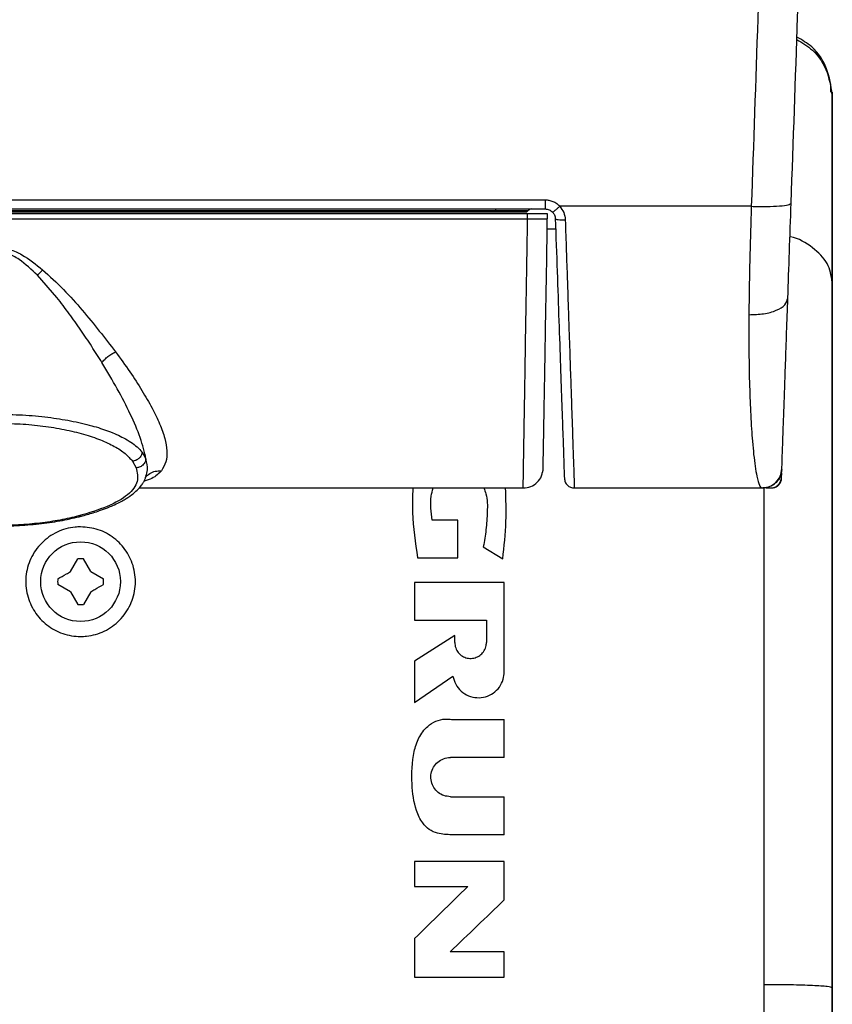
# Model space of a CAD drawing. Units: inches. Extents: x 0.4 to 10.6, y 0.4 to 8.1.
# Drawn here: x 3.9 to 4.1, y 2.9 to 3.1 of the extents above; entities that cross this region are included whole.
import ezdxf

# ---------------------------------------------------------------- set-up
doc = ezdxf.new("R2010")
doc.units = ezdxf.units.IN
doc.header["$MEASUREMENT"] = 0
doc.styles.add('SLDTEXTSTYLE0', font='TXT', dxfattribs={"width": 0.75})
doc.dimstyles.new('SLDDIMSTYLE0', dxfattribs={"dimtxt": 0.125, "dimasz": 0.13, "dimexe": 0, "dimexo": 0.0625, "dimgap": 0.03125, "dimtad": 0, "dimtih": 1, "dimtoh": 1, "dimdec": 1, "dimlfac": 25, "dimrnd": 1e-09, "dimzin": 12, "dimdsep": 46, "dimtxsty": 'SLDTEXTSTYLE0', "dimsah": 1, "dimcen": 0.09, "dimadec": 0, "dimazin": 3, "dimtfac": 1, "dimtdec": 1, "dimtmove": 0, "dimatfit": 0, "dimfxl": 0, "dimfrac": 2, "dimtolj": 1, "dimtzin": 12, "dimarcsym": 0})
doc.dimstyles.new('SLDDIMSTYLE1', dxfattribs={"dimtxt": 0.125, "dimasz": 0.13, "dimexe": 0, "dimexo": 0.0625, "dimgap": 0.03125, "dimtad": 0, "dimtih": 1, "dimtoh": 1, "dimdec": 1, "dimlfac": 25, "dimrnd": 1e-09, "dimzin": 12, "dimdsep": 46, "dimtxsty": 'SLDTEXTSTYLE0', "dimsah": 1, "dimcen": 0.09, "dimadec": 0, "dimazin": 3, "dimtfac": 1, "dimtdec": 1, "dimtofl": 0, "dimtmove": 0, "dimatfit": 3, "dimfxl": 0, "dimfrac": 2, "dimtolj": 1, "dimtzin": 12, "dimarcsym": 0})

# ---------------------------------------------------------------- blocks, each defined once
blk = doc.blocks.new('_D_10')
at = {"color": 7, "linetype": 'Continuous', "lineweight": 18}
for p, q in [((3.439124568896871, 3.702300034844832), (4.432314042564051, 3.702300034844832)), ((4.307314042564051, 3.702300034844832), (4.307314042564051, 3.251109024048482)), ((4.307314042564051, 2.601480507285777), (4.307314042564051, 3.052671518082151)), ((3.967450020616164, 2.601480507285777), (4.432314042564051, 2.601480507285777))]:
    blk.add_line(p, q, dxfattribs=at)
for points in [[(4.307314042564051, 3.702300034844832), (4.287314042564051, 3.572300034844832), (4.32731404256405, 3.572300034844832)], [(4.307314042564051, 2.601480507285777), (4.32731404256405, 2.731480507285777), (4.287314042564051, 2.731480507285777)]]:
    blk.add_solid(points, dxfattribs=at)
at = {"color": 7, "linetype": 'Continuous', "lineweight": 18, "insert": (4.145682093083456, 3.213804999303476), "char_height": 0.125, "attachment_point": 1, "style": 'SLDTEXTSTYLE0'}
blk.add_mtext('27.5', dxfattribs=at)
blk = doc.blocks.new('_D_12')
at = {"color": 7, "linetype": 'Continuous', "lineweight": 18}
for p, q in [((3.005384508804866, 3.479012633270441), (3.005384508804866, 2.174378958113987)), ((3.696977579671282, 2.448850586025935), (3.696977579671282, 2.174378958113987)), ((3.005384508804866, 2.299378958113987), (2.755384508804866, 2.299378958113987)), ((3.696977579671282, 2.299378958113987), (3.946977579671282, 2.299378958113987))]:
    blk.add_line(p, q, dxfattribs=at)
for points in [[(3.005384508804866, 2.299378958113987), (2.875384508804866, 2.319378958113987), (2.875384508804866, 2.279378958113987)], [(3.696977579671282, 2.299378958113987), (3.826977579671282, 2.279378958113987), (3.826977579671282, 2.319378958113987)]]:
    blk.add_solid(points, dxfattribs=at)
at = {"color": 7, "linetype": 'Continuous', "lineweight": 18, "insert": (3.18954909475748, 2.361293686352159), "char_height": 0.125, "attachment_point": 1, "style": 'SLDTEXTSTYLE0'}
blk.add_mtext('17.3', dxfattribs=at)

msp = doc.modelspace()

# ---------------------------------------------------------------- linework, layer by layer
at = {"color": 7, "linetype": 'Continuous', "lineweight": 25}
for p, q in [((4.055185907813395, 3.039608179905951), (4.055185907438445, 3.040674764103591)), ((4.055390740703038, 3.038561720803888), (4.05539556685368, 3.03927559112985)), ((4.010077571138685, 3.022551163714152), (3.619418324127976, 3.022551055240195)), ((3.619418324127976, 3.021157965116064), (4.010077571239315, 3.021157965116064)), ((4.007254358936008, 3.020370563089084), (3.622241517647145, 3.020370563089081)), ((4.002241880373173, 3.020862797779259), (3.627254008515377, 3.020862797779259)), ((3.627254008515377, 3.020685632424045), (4.00223878427291, 3.020685632424045)), ((4.00223878427291, 3.020685632424045), (4.006966289829548, 3.020685632424021)), ((4.007275733646717, 3.019583164396959), (4.007254358936008, 3.020370563089071)), ((4.010403485534831, 3.020370563089084), (4.007254358936008, 3.020370563089084)), ((4.010417229630181, 3.019583164396968), (4.010403485534885, 3.020370563089108)), ((4.042615983636323, 3.021579125461707), (4.012351243401834, 3.021579125461707)), ((3.622227773551598, 3.019583164396959), (4.007275733646717, 3.019583164396959)), ((4.007275733602971, 3.019583165022463), (4.007964157161907, 3.019583143406036)), ((3.932918872458908, 3.007159328382144), (3.929853994511037, 3.010683212103612)), ((3.94638753179549, 2.982715503259483), (3.946991891646849, 2.981669147583363)), ((3.944871256025882, 2.981290492895812), (3.945433596714921, 2.980247595529324)), ((4.047359236065456, 2.978335622757874), (4.047392643622157, 2.978604156283803)), ((4.047396761696398, 2.978721677820106), (4.047421542734495, 2.979431313903636)), ((3.945918785141995, 2.977063479357589), (4.006579936276952, 2.977063479357589)), ((4.014658924135063, 2.977063585179951), (4.044297320376953, 2.977063585179951)), ((4.044297320376953, 2.977063585179951), (4.044418559868133, 2.977063585179951)), ((4.044969740970496, 2.977063585179951), (4.045680168627346, 2.977063585179951)), ((3.9962405212301, 2.971999304128752), (3.992194918028506, 2.971999304128754)), ((3.996240521195687, 2.966031967718314), (3.9962405212301, 2.971999304128752)), ((4.000278067389259, 2.967789649900776), (4.003356211384009, 2.965891351018635)), ((3.935067925344169, 2.96385535846011), (3.936222955621409, 2.965855928639033)), ((3.938257312701313, 2.963855358482231), (3.937102282461343, 2.965855928638985)), ((3.9899011393102, 2.966031967718267), (3.996240521195687, 2.966031967718314)), ((3.938257312701313, 2.963855358482231), (3.940257882914267, 2.962700328186075)), ((3.935067925381416, 2.960665971049953), (3.93306735516846, 2.96182100134611)), ((3.989418509355097, 2.962106472198342), (3.989418509341305, 2.956172822881211)), ((4.003591302103747, 2.962106472198444), (3.989418509355097, 2.962106472198342)), ((3.935067925381416, 2.960665971049953), (3.936222955621381, 2.9586654008932)), ((3.938257312758601, 2.960665971106788), (3.937102282461314, 2.958665400893175)), ((3.989418509341305, 2.956172822881211), (4.000767288104758, 2.956172822881211)), ((4.000767288104758, 2.956172822881211), (4.000767288097278, 2.952630132021984)), ((3.99577049909108, 2.953727689542436), (3.989418509327881, 2.949711870680065)), ((3.995770499088743, 2.952630132021993), (3.99577049909108, 2.953727689542436)), ((3.989418509327881, 2.949711870680065), (3.989418509315831, 2.94313813117187)), ((3.989418509315831, 2.94313813117187), (3.995485224786371, 2.947342434138584)), ((3.995270133124826, 2.940495744884833), (4.003591302052962, 2.94049574488473)), ((4.003591302043613, 2.934477874292554), (4.003591302052962, 2.94049574488473)), ((4.003591302043613, 2.934477874292554), (3.995088406245141, 2.93447787429255)), ((3.995088406253881, 2.928277642912234), (4.003591302035291, 2.928277642912234)), ((4.00359130202812, 2.922256106829872), (4.003591302035291, 2.928277642912234)), ((4.00359130202812, 2.922256106829872), (3.995270133082777, 2.922256106829872)), ((3.989418509282253, 2.918055979334439), (3.98941850929581, 2.914086543973494)), ((4.003591302041078, 2.918055979334439), (3.989418509282253, 2.918055979334439)), ((4.003591302018408, 2.911969268359294), (4.003591302041078, 2.918055979334439)), ((3.98941850929581, 2.914086543973494), (3.99784733739556, 2.914086543977725)), ((3.989418509272406, 2.90585179205802), (3.989418509268894, 2.899770202144361)), ((4.003591302029809, 2.903756484593651), (3.995037238106218, 2.903756484597931)), ((4.003591302010413, 2.899770202144361), (4.003591302029809, 2.903756484593651)), ((3.989418509268894, 2.899770202144361), (4.003591302010413, 2.899770202144361))]:
    msp.add_line(p, q, dxfattribs=at)
at = {"color": 1, "linetype": 'Continuous', "lineweight": 25}
for p, q in [((4.055410039841362, 3.038949734760274), (4.055410039841362, 2.720847187726052)), ((4.010380925189207, 3.018027565157335), (4.011708519134908, 3.018002983113042))]:
    msp.add_line(p, q, dxfattribs=at)
at = {"color": 7, "linetype": 'Continuous', "lineweight": 25}
msp.add_circle((3.936662619041362, 2.962260664766093), 0.006299212598425807, dxfattribs=at)
for centre, radius, start, end in [((4.066414362948133, 3.039601743964423), 0.01102362204724502, 179.9999844254761, 183.3908266365656), ((4.006966289829551, 3.021158073368927), 0.0004724409449310407, 270.0000000000008, 321.3178125954034), ((4.007949754081047, 3.020370671794124), 0.0007874015748041171, 90.9500892797463, 141.3178125071273), ((3.936662619041362, 2.962260664766093), 0.003622047244158229, 83.02793903357137, 96.97206096591819), ((3.936662619041362, 2.962260664766093), 0.003622047244123823, 173.0279390332061, 186.9720609664456), ((3.936662619041362, 2.962260664766093), 0.003622047244126468, 353.0279390331702, 6.972060966439636), ((3.936662619041362, 2.962260664766093), 0.003622047244135973, 263.0279390335591, 276.9720609659337)]:
    msp.add_arc(centre, radius, start, end, dxfattribs=at)
for points, knots in [([(4.044674121949709, 3.081000592676329), (4.044330320945651, 3.071074556785788), (4.043642718780073, 3.051222480458542), (4.042958228737088, 3.031460245302456), (4.042615983637221, 3.021579125461618)], [0, 0, 0, 0, 0.4999998854990226, 1, 1, 1, 1]), ([(4.048911358522114, 3.022094056142781), (4.049253424093784, 3.031889532492519), (4.049937556089422, 3.051480509598537), (4.050624798490523, 3.071160557063198), (4.050968420119157, 3.081000593054282)], [0, 0, 0, 0, 0.4999993770973475, 1, 1, 1, 1]), ([(4.055395493542399, 3.039275413387034), (4.055194474412756, 3.040651990989547), (4.05479243707825, 3.043405139861696), (4.052655117362479, 3.046670772190027), (4.050641171313895, 3.04785425022751), (4.049827619135922, 3.048332327152985)], [0, 0, 0, 0, 0.3734506495356639, 0.7468995810305601, 1, 1, 1, 1]), ([(4.055390740703038, 3.038561720803888), (4.055390740638944, 3.03823780664623), (4.055390740511916, 3.037595837179946), (4.05539074032461, 3.035680504924423), (4.055390740144153, 3.033061175622547), (4.055390739990922, 3.030014566186901), (4.055390739865286, 3.026829833047785), (4.055390739766713, 3.023810262375484), (4.055390739677954, 3.020526394032081), (4.055390739601439, 3.01701349232373), (4.055390739538604, 3.013513398090617), (4.055390739505356, 3.010801984342831), (4.055390739490626, 3.009600714468612)], [0, 0, 0, 0, 0.1514445883419524, 0.3001498985185394, 0.444472089648, 0.5823781496283086, 0.6698206564175039, 0.7518612454064578, 0.8274389212468044, 0.8953172893766497, 0.9536211739259555, 1, 1, 1, 1]), ([(4.055390740068383, 3.020051277236329), (4.055390740118004, 3.022383645559311), (4.055390740217478, 3.027059273715969), (4.05539074037527, 3.032334346067998), (4.055390740537278, 3.036386586193043), (4.05539074064787, 3.037837802765502), (4.055390740703038, 3.038561720803888)], [0, 0, 0, 0, 0.2494176445213452, 0.5, 0.7505823554786527, 1, 1, 1, 1]), ([(4.010077571138685, 3.022551163714124), (4.010077571150982, 3.022363617391767), (4.010077571175579, 3.021988515010041), (4.0100775712074, 3.021533417567484), (4.010077571231132, 3.021218768204191), (4.010077571236587, 3.021178304630565), (4.010077571239314, 3.021158073368927)], [0, 0, 0, 0, 0.2499935103460505, 0.4999999998291006, 0.7500064893978652, 1, 1, 1, 1]), ([(4.012351243401834, 3.021579125460305), (4.01219634496914, 3.021723397346787), (4.011886469699561, 3.022012014145151), (4.01132281981375, 3.022314330952682), (4.010714259706869, 3.022514087246631), (4.010289816561396, 3.022538803694973), (4.010077571138685, 3.02255116330799)], [0, 0, 0, 0, 0.2498408644243544, 0.4998081895891382, 0.7498759884108178, 1, 1, 1, 1]), ([(4.042615983637221, 3.021579125461622), (4.043438804648144, 3.021561753917349), (4.045084509329751, 3.021527009505919), (4.04716175584982, 3.021624589956992), (4.048619308542027, 3.021816138683864), (4.04881401099979, 3.022001419341193), (4.048911358522044, 3.022094056142596)], [0, 0, 0, 0, 0.24999048133528, 0.5000000000357581, 0.7500095187179384, 0.9999999999999999, 0.9999999999999999, 0.9999999999999999, 0.9999999999999999]), ([(4.048385988208767, 3.00704941878247), (4.048470372991349, 3.009465882789714), (4.04863905996679, 3.014296445743972), (4.048820621968132, 3.01949570120096), (4.048911358522114, 3.022094056142782)], [0, 0, 0, 0, 0.5002448017189463, 1, 1, 1, 1]), ([(4.010077571239314, 3.021158073368928), (4.010179348209244, 3.021152387337677), (4.01038587013382, 3.021140849461101), (4.010686915203404, 3.021045520127847), (4.010974406569455, 3.020895175642403), (4.011133598053409, 3.020747837172985), (4.011214407675689, 3.020673044440576)], [0, 0, 0, 0, 0.2390920140475025, 0.4851563465300387, 0.7386523441033688, 0.9999999999999999, 0.9999999999999999, 0.9999999999999999, 0.9999999999999999]), ([(4.011214407468657, 3.020673044240613), (4.011246451961644, 3.020678111009948), (4.011310543106166, 3.02068824488992), (4.011615375663757, 3.020921641786622), (4.011976937161146, 3.021230949172947), (4.012226476954774, 3.02146306884574), (4.012351243700866, 3.021579125751363)], [0, 0, 0, 0, 0.2796493832513949, 0.5593176039615857, 0.7796643660939788, 1, 1, 1, 1]), ([(4.011214407675689, 3.020673044440577), (4.011331412356363, 3.020525379014682), (4.0115756288049, 3.020217166337414), (4.011625458752179, 3.019836511953816), (4.011651415053335, 3.019638229989715)], [0, 0, 0, 0, 0.47910237568425, 1, 1, 1, 1]), ([(4.012351243401834, 3.021579125461773), (4.01259380423029, 3.021261045961434), (4.013078804841707, 3.020625045692447), (4.013176448988903, 3.019836772991172), (4.013225258877583, 3.019442735008304)], [0, 0, 0, 0, 0.5001247890102428, 1, 1, 1, 1]), ([(4.042615983636323, 3.021579125461773), (4.042565658393064, 3.019914286777353), (4.042475908881816, 3.016945230920668), (4.042359254535614, 3.012558869126148), (4.042274816664559, 3.008475109441292), (4.042247188663254, 3.005771544066418), (4.042233726472543, 3.004454188088615)], [0, 0, 0, 0, 0.2803605601364945, 0.4999920838256948, 0.7563630517529373, 1, 1, 1, 1]), ([(4.006579933987712, 2.977063479357589), (4.006582420525175, 2.977215557723469), (4.006587393717945, 2.977519721662575), (4.00662718826203, 2.979951295684926), (4.00668937737112, 2.983751465032441), (4.006774343177358, 2.988943626386781), (4.006878779472686, 2.995325744815936), (4.006999707362098, 3.002715659085839), (4.007132955403881, 3.010858339721805), (4.007228141837217, 3.016674927274526), (4.007275733646484, 3.019583135048427)], [0, 0, 0, 0, 0.1249991801947587, 0.2500042843889216, 0.3750056981267405, 0.500006398331903, 0.6250063802551903, 0.7500054789719636, 0.8750064358360801, 1, 1, 1, 1]), ([(4.007964157161907, 3.019583143406036), (4.008293841258814, 3.019583268488862), (4.008958571349985, 3.019583520688828), (4.009752165863192, 3.01958407653609), (4.010308806308456, 3.019583661608898), (4.010380899552442, 3.019583331000866), (4.010417229630127, 3.019583164396968)], [0, 0, 0, 0, 0.2440337091107835, 0.4920363197007016, 0.7440209519485261, 0.9999999999999999, 0.9999999999999999, 0.9999999999999999, 0.9999999999999999]), ([(4.010367185990821, 3.016716165616355), (4.010376521789114, 3.017309149707662), (4.010391402348199, 3.018254321671536), (4.010382705360919, 3.019221183469033), (4.010379464708884, 3.019581453359108)], [0, 0, 0, 0, 0.6273822266979429, 1, 1, 1, 1]), ([(4.011651415050968, 3.019638230056644), (4.011676010019722, 3.019606384589687), (4.011725201821164, 3.019542691242354), (4.012089703468396, 3.019472828010846), (4.012608706381732, 3.019432946733541), (4.013019746570568, 3.019439472369527), (4.013225258877583, 3.019442735063888)], [0, 0, 0, 0, 0.2499905272321661, 0.5000000000690453, 0.7500094728342707, 1, 1, 1, 1]), ([(4.011651415053325, 3.019638229989714), (4.011749532439373, 3.016828515671374), (4.011945767858546, 3.01120906850488), (4.012220354007257, 3.003345950002413), (4.012469502102082, 2.99621128205402), (4.012684640653828, 2.990050519995302), (4.012859657759527, 2.985038685827667), (4.01298775387987, 2.981370492880964), (4.013069719913029, 2.979023292794827), (4.013079960205201, 2.978730049194499), (4.013085080312948, 2.978583428492232)], [0, 0, 0, 0, 0.1250064672586314, 0.2500137589236472, 0.3750163395876036, 0.5000170962160759, 0.6250147983883018, 0.7500092132655859, 0.8750055425930355, 1, 1, 1, 1]), ([(4.013225258877583, 3.019442735008304), (4.013280673171852, 3.017802791631095), (4.013387348178219, 3.014645826943382), (4.013536576708018, 3.010228161416076), (4.013669920013486, 3.006292888801382), (4.013814187231398, 3.002037219757354), (4.013965866475169, 2.997545144463144), (4.014120201270525, 2.992983796078831), (4.014280968547372, 2.988238384986411), (4.014434215167587, 2.983700279852706), (4.014562333519078, 2.979921497812081), (4.014643504012875, 2.977514789848074), (4.014653800998724, 2.977213492100493), (4.014658924135063, 2.977063585179951)], [0, 0, 0, 0, 0.07045491594969644, 0.1356288789114483, 0.1955210360218647, 0.2501306221102657, 0.3374568784683566, 0.4208145286042707, 0.50020344381235, 0.6273143392529573, 0.7500999484100406, 0.8756653593396561, 1, 1, 1, 1]), ([(4.055390739175733, 2.898096899735069), (4.055390739181862, 2.902195893848639), (4.055390739194188, 2.910440038703216), (4.055390739226068, 2.922655707147086), (4.055390739268086, 2.934759220815517), (4.055390739321193, 2.946626654657448), (4.055390739384944, 2.958146230592018), (4.055390739458825, 2.969179974991003), (4.055390739542176, 2.979627448167383), (4.055390739634232, 2.989394580245302), (4.055390739733799, 2.998385555051045), (4.055390739839918, 3.006520536958524), (4.05539073995098, 3.013833968666678), (4.055390740029395, 3.017986590984443), (4.055390740068383, 3.020051277236329)], [0, 0, 0, 0, 0.08123057969095743, 0.1633758544264592, 0.2463757314437532, 0.3305913642814123, 0.4151558906541034, 0.4999999964545732, 0.5848393619921709, 0.6694039232828454, 0.7536242615499819, 0.8366195014735809, 0.9187671203107987, 1, 1, 1, 1]), ([(4.009731995241832, 2.980326112580435), (4.009734050039852, 2.980443831880172), (4.009738777678202, 2.980714678099847), (4.009775900196561, 2.982841425752296), (4.00983703088329, 2.986343600449393), (4.00992101655638, 2.991155136438208), (4.010024174572556, 2.997065055226885), (4.010143865886029, 3.003922165983245), (4.010263547821011, 3.010778739446254), (4.010345017301788, 3.015446122874077), (4.010379380880203, 3.017414810962949)], [0, 0, 0, 0, 0.1025285685728716, 0.2358956880343007, 0.369259131343405, 0.5026221307456982, 0.6359848023505082, 0.7693468777012127, 0.9027112167764454, 1, 1, 1, 1]), ([(3.929853994510916, 3.010683212103721), (3.928933064904901, 3.011567122538465), (3.927526847723319, 3.012916813146951), (3.92525714510241, 3.014196826577653), (3.923990146866042, 3.014339513806545), (3.923409355614417, 3.014404921548941)], [0, 0, 0, 0, 0.5068534376438416, 0.7739419038132811, 1, 1, 1, 1]), ([(3.923409449295995, 3.015069247697211), (3.924112362841728, 3.014999533558254), (3.925511287272114, 3.014860789878152), (3.928035472207827, 3.013670107062968), (3.929620043036663, 3.012405011845866), (3.930670783211915, 3.011566118218686)], [0, 0, 0, 0, 0.2538616486101141, 0.5052303577509543, 1, 1, 1, 1]), ([(3.929854053052805, 3.010683204226874), (3.929986328522627, 3.01083553234623), (3.93025088285499, 3.011140192491987), (3.930530815229766, 3.01142414176278), (3.930670783212119, 3.011566118218898)], [0, 0, 0, 0, 0.4999935878607009, 0.9999999999999999, 0.9999999999999999, 0.9999999999999999, 0.9999999999999999]), ([(3.930670783211911, 3.011566118218691), (3.931785200925081, 3.010535818668458), (3.934009041146194, 3.00847983772655), (3.937945217595769, 3.004063959731142), (3.940491217799065, 3.000770833271194), (3.942186717395177, 2.998577787655738)], [0, 0, 0, 0, 0.2512491305274728, 0.5013720756440007, 1, 1, 1, 1]), ([(4.055390739490626, 3.009600714468612), (4.055390739477572, 3.008246763550643), (4.055390739448097, 3.005189853141254), (4.05539073941004, 2.999411666945387), (4.055390739371841, 2.992374289233229), (4.055390739336131, 2.984210303313942), (4.055390739303298, 2.975143908592022), (4.055390739268665, 2.963588796663576), (4.055390739235539, 2.949496065660254), (4.055390739207059, 2.932900050490308), (4.055390739186235, 2.915674022423131), (4.055390739179256, 2.903991677424071), (4.055390739175733, 2.898096899735069)], [0, 0, 0, 0, 0.04635420342170044, 0.1046571519528802, 0.172547827270884, 0.248128129410423, 0.3301789983059895, 0.4176264511345462, 0.5555358251552563, 0.6998577005125673, 0.8485516280603866, 1, 1, 1, 1]), ([(3.94003687230295, 2.996882720959486), (3.939504088870536, 2.997736169469664), (3.938440870550844, 2.999439304431696), (3.93670804663608, 3.002022859146638), (3.934891474545641, 3.004607943284434), (3.933575992414925, 3.006309402248885), (3.93291887245862, 3.007159328381875)], [0, 0, 0, 0, 0.2508441212906207, 0.5005825048557754, 0.7505270539791545, 1, 1, 1, 1]), ([(4.042233726472662, 3.004454186771728), (4.043031865410451, 3.004473447988075), (4.044628203756821, 3.004511971880088), (4.046648635638419, 3.005093641125581), (4.048076541988771, 3.005966604630095), (4.048282842090274, 3.006688494571718), (4.04838598849638, 3.0070494267891)], [0, 0, 0, 0, 0.2499897580005012, 0.4999984564113401, 0.7500080615940061, 1, 1, 1, 1]), ([(4.047445008021619, 2.980103271809082), (4.047452907838025, 2.980329492952586), (4.047468667863451, 2.980780801032446), (4.047529740476086, 2.982529691836481), (4.047616732601952, 2.985020820386423), (4.047730135152284, 2.988268244540644), (4.047866413949299, 2.992170758689049), (4.048023032905643, 2.996655738791837), (4.048195851967913, 3.001604629231117), (4.048322672381699, 3.005236290721716), (4.048385988208768, 3.00704941878247)], [0, 0, 0, 0, 0.1272642711909069, 0.2538904762673311, 0.3797921026509431, 0.5050003591897861, 0.6295652759380975, 0.7535261330311669, 0.8769464925075052, 1, 1, 1, 1]), ([(4.042233726472543, 3.004454188088615), (4.042228180278012, 3.00245606953326), (4.042217026315181, 2.998437649341025), (4.042322361764425, 2.993137956706632), (4.042513798310347, 2.988369518789165), (4.042746405651667, 2.984861294922652), (4.042989712537194, 2.982270258308673), (4.043218684674516, 2.980398215707734), (4.04351606466941, 2.978642540828977), (4.043870163579152, 2.977326004791473), (4.044157934542617, 2.977149215507471), (4.044297320376953, 2.977063585179951)], [0, 0, 0, 0, 0.1242902214007442, 0.249960310931321, 0.3702362995165878, 0.4999350334022823, 0.5771633773377117, 0.6605270670704718, 0.7500264804740193, 0.878921878839072, 1, 1, 1, 1]), ([(3.940036964987408, 2.996882719300672), (3.94017499664004, 2.997048816035017), (3.940451059193592, 2.997381008599155), (3.940982837300589, 2.997845197166807), (3.94156807072173, 2.998261757487831), (3.941980499478187, 2.998472443061273), (3.942186717395176, 2.998577787655738)], [0, 0, 0, 0, 0.249996440054927, 0.4999915186453106, 0.7499914691020062, 0.9999999999999999, 0.9999999999999999, 0.9999999999999999, 0.9999999999999999]), ([(3.942186717518134, 2.998577963594526), (3.94295735028303, 2.997514115533901), (3.944464119464481, 2.9954340411528), (3.946390639352913, 2.992456237010506), (3.947981163940306, 2.989707686457777), (3.949205927882794, 2.987170284511933), (3.950017317644106, 2.984901950274612), (3.9503720537864, 2.982874617261206), (3.950262571030761, 2.981126752604195), (3.949698961239743, 2.980223818966039), (3.949422027447598, 2.979780155920338)], [0, 0, 0, 0, 0.1368822128242948, 0.2676370758780245, 0.3972136231680419, 0.519464407449078, 0.6427381565177805, 0.7601331666061519, 0.8821396774151228, 1, 1, 1, 1]), ([(3.946991891946195, 2.981669146823314), (3.946732669863667, 2.982757687038944), (3.94621334736302, 2.984938455827319), (3.94457787685878, 2.988708128147783), (3.942542870598832, 2.992692272432448), (3.940872563416828, 2.995485305870857), (3.940036882520487, 2.99688270433293)], [0, 0, 0, 0, 0.2491783503170902, 0.4992010045268931, 0.7494424032100145, 1, 1, 1, 1]), ([(3.92340935561448, 2.988723436252441), (3.924780955592721, 2.988699794050713), (3.927542312002532, 2.988652196685359), (3.931490238072709, 2.988280642936445), (3.935180703813645, 2.987705797554841), (3.938406073276366, 2.986957244987732), (3.941226052935753, 2.986041018258614), (3.94322129160788, 2.985148740259162), (3.944643002536112, 2.984300440023054), (3.94565438997196, 2.983545252463602), (3.946137317533231, 2.982998688692785), (3.94638753179549, 2.982715503259483)], [0, 0, 0, 0, 0.1290343818035162, 0.2597768466985176, 0.3842028595366176, 0.5136688420448411, 0.6323461286626504, 0.7598328584675133, 0.8338617834399286, 0.9139205242706013, 1, 1, 1, 1]), ([(3.923409308773614, 2.987298565190992), (3.924652488407713, 2.987276578873478), (3.927139575196575, 2.987232593371844), (3.93075204449995, 2.986880967896228), (3.93413781181797, 2.986335661062259), (3.937201043860314, 2.985596570322863), (3.939868783520433, 2.98469537543015), (3.942068722573101, 2.983657953757654), (3.943807259100346, 2.982518333339244), (3.944516518847765, 2.981699855595673), (3.944871256025882, 2.981290492895812)], [0, 0, 0, 0, 0.1247805145439056, 0.2496340518433792, 0.374510297773525, 0.4994577008869332, 0.624503825452848, 0.7496218057063654, 0.8747730229596583, 1, 1, 1, 1]), ([(3.946387567195635, 2.982715501985904), (3.946345395390119, 2.982537110557673), (3.946261049269648, 2.982180317086005), (3.945902233659921, 2.98172678718136), (3.945424250333565, 2.981393905001058), (3.945055586912507, 2.981324960360239), (3.944871259036108, 2.98129048875686)], [0, 0, 0, 0, 0.2499899511688923, 0.4999947780208547, 0.7500025891053984, 0.9999999999999999, 0.9999999999999999, 0.9999999999999999, 0.9999999999999999]), ([(3.946991756990572, 2.981669151834622), (3.946961773239259, 2.981510246221593), (3.94691351988762, 2.981254516765237), (3.94671903011673, 2.980926097568283), (3.946499772451755, 2.980677066470669), (3.946228636776922, 2.980478769168717), (3.945874554465953, 2.980307003807168), (3.945602455568882, 2.980270345131861), (3.945433596714921, 2.980247595528807)], [0, 0, 0, 0, 0.2183012592551646, 0.3513158615782445, 0.4999665236186985, 0.6490331409449658, 0.7821973472273809, 0.9999999999999999, 0.9999999999999999, 0.9999999999999999, 0.9999999999999999]), ([(3.945433596714921, 2.980247595529324), (3.945601356160462, 2.979522548422285), (3.945935032865703, 2.978080416034207), (3.944360600255762, 2.975954030513674), (3.941106093319628, 2.974070481125444), (3.937931211983484, 2.973120324888387), (3.936340378769047, 2.972644231472356)], [0, 0, 0, 0, 0.2516624423782203, 0.5005613504178593, 0.7497469958060526, 1, 1, 1, 1]), ([(4.009664664901844, 2.979576721185961), (4.009682948412142, 2.979680070049091), (4.009719406143068, 2.979886150007587), (4.009726862551845, 2.980125628487834), (4.009730579580161, 2.98024500878455)], [0, 0, 0, 0, 0.5014988545410518, 1, 1, 1, 1]), ([(4.044297320376953, 2.977063585179951), (4.0447008691419, 2.977108746922003), (4.045507994422764, 2.977199073511758), (4.046534010415838, 2.977897031141638), (4.047267350310601, 2.978898063743486), (4.04738579014186, 2.979701544992942), (4.047445008021362, 2.980103271804833)], [0, 0, 0, 0, 0.249991404377516, 0.4999999999961074, 0.7500085956169227, 0.9999999999999999, 0.9999999999999999, 0.9999999999999999, 0.9999999999999999]), ([(4.047440778414701, 2.979982159250652), (4.047383791056031, 2.979596509111754), (4.047269812433241, 2.978825182404614), (4.046565709072965, 2.9778642453069), (4.045580796260531, 2.977194089795613), (4.044805963150031, 2.977107085915203), (4.04441855986801, 2.977063585465412)], [0, 0, 0, 0, 0.2499914329033492, 0.4999999982010269, 0.7500085643186204, 1, 1, 1, 1]), ([(3.946270401697463, 2.977494447627015), (3.946336002717801, 2.977579156968326), (3.946516445245846, 2.97781215894934), (3.946809365990292, 2.978315235961264), (3.946970920266109, 2.978751816926733), (3.947070074441083, 2.979019769137974)], [0, 0, 0, 0, 0.1807556899389767, 0.4971875968279341, 1, 1, 1, 1]), ([(4.006579936276952, 2.977063479357589), (4.006988791269196, 2.977109498948896), (4.007806501253681, 2.977201538131512), (4.008829240792389, 2.977918352847367), (4.009478460379554, 2.978764261760573), (4.009574106032847, 2.979378805544885), (4.0096068860954, 2.979589424459573)], [0, 0, 0, 0, 0.2839754701728624, 0.5679509403457298, 0.8519264105185922, 1, 1, 1, 1]), ([(4.013085080313015, 2.978583428492235), (4.013114689252768, 2.978382565086325), (4.013173909168405, 2.977980824461653), (4.013540579115728, 2.977480308160787), (4.014053587112195, 2.97713132934583), (4.0144571497526, 2.977086166050968), (4.014658924135063, 2.977063585179951)], [0, 0, 0, 0, 0.2499914043670154, 0.4999999999908708, 0.7500085956123623, 1, 1, 1, 1]), ([(4.045680168627346, 2.977063585184397), (4.045900271555173, 2.977088234862787), (4.046340492059099, 2.977137535860051), (4.04690006368107, 2.977518279056653), (4.047299971226988, 2.978064317419287), (4.0473644989705, 2.9785025628745), (4.047396761696425, 2.978721677820105)], [0, 0, 0, 0, 0.2499922525351784, 0.5000011425342714, 0.7500094498352121, 0.9999999999999999, 0.9999999999999999, 0.9999999999999999, 0.9999999999999999]), ([(4.045777382072385, 2.977063587553337), (4.045960266090916, 2.9770815661146), (4.046326787335844, 2.977117597281835), (4.046810535999168, 2.977396060987882), (4.047191653727149, 2.977806153018202), (4.047304000748043, 2.978159458397049), (4.047359970362419, 2.978335469880518)], [0, 0, 0, 0, 0.2500103476921921, 0.5010503630540243, 0.7514307139570696, 1, 1, 1, 1]), ([(3.936737494288137, 2.972600013260938), (3.937389581432279, 2.972779080935469), (3.938400314781339, 2.973056635357471), (3.939769288545476, 2.973511953347553), (3.940796766244019, 2.973892760517577), (3.941836539596093, 2.974328426571988), (3.942715607779895, 2.974744807689875), (3.943732957492653, 2.975297369116747), (3.944711497567463, 2.975932346880222), (3.94552266889897, 2.976626751431583), (3.946015103811723, 2.977142312030921), (3.946204932542877, 2.977404145195763), (3.946270401697463, 2.977494447627015)], [0, 0, 0, 0, 0.1525921028241169, 0.2365173558673519, 0.3459721095018835, 0.4256862738184441, 0.5306907289420771, 0.6113764631110093, 0.7574474302171434, 0.8862563210415574, 0.9607714677559648, 1, 1, 1, 1]), ([(3.989151043587787, 2.977063479357589), (3.989104584672297, 2.975780759797919), (3.988971608604041, 2.972109322315625), (3.989534748267549, 2.968427465008167), (3.9899011393102, 2.966031967718267)], [0, 0, 0, 0, 0.349378020422741, 1, 1, 1, 1]), ([(3.992194918028506, 2.971999304128754), (3.992031555465295, 2.973265982309095), (3.991810055526724, 2.974983445194243), (3.992240537425373, 2.976631034469534), (3.992353526566091, 2.977063479357589)], [0, 0, 0, 0, 0.7375287066138233, 1, 1, 1, 1]), ([(4.000369857757685, 2.977063479357589), (4.00048771436196, 2.97675762616276), (4.00094820324897, 2.975562597694558), (4.000925222642097, 2.973291884435637), (4.000766032810738, 2.970509712490754), (4.000437396088941, 2.968677794872608), (4.000278067389259, 2.967789649900776)], [0, 0, 0, 0, 0.1044045256559391, 0.4079289753300805, 0.7129538477498348, 1, 1, 1, 1]), ([(4.003356211384009, 2.965891351018635), (4.003573644356869, 2.967852705560967), (4.003987439400823, 2.971585344536436), (4.003855302345074, 2.975300494262963), (4.003792598099787, 2.977063479357589)], [0, 0, 0, 0, 0.5254605535714238, 0.9999999999999999, 0.9999999999999999, 0.9999999999999999, 0.9999999999999999]), ([(3.923409383442187, 2.971039014022897), (3.924609595878747, 2.971059010868246), (3.927012089234641, 2.971099039022119), (3.930513422435708, 2.971421790745065), (3.93384846311154, 2.971910863587501), (3.935825237668964, 2.972383616563214), (3.936813759784053, 2.972620025297692)], [0, 0, 0, 0, 0.2496185383660773, 0.4996672769463593, 0.7497995106299135, 1, 1, 1, 1]), ([(3.936340378769047, 2.972644231472356), (3.935386003005853, 2.972417743305253), (3.933477704335761, 2.971964874440868), (3.930262009006009, 2.971497117478631), (3.926886059601106, 2.971188918885129), (3.924567856475958, 2.971151226184497), (3.923409402455204, 2.971132390362853)], [0, 0, 0, 0, 0.2501850253760237, 0.5002513366477574, 0.7502652627173305, 1, 1, 1, 1]), ([(3.936662603852716, 2.970922083290345), (3.937610257852977, 2.970831332309585), (3.939505206058715, 2.970649864803392), (3.942041788070906, 2.969235550239129), (3.944013893833157, 2.967138218325676), (3.945211406079157, 2.964459326233744), (3.945461709020212, 2.961485198813713), (3.944686742405026, 2.958560305045078), (3.942959377861722, 2.956063644853826), (3.940506753312166, 2.954308845621654), (3.938265473564361, 2.953669200818152), (3.936025170996668, 2.953547220468376), (3.933788053991995, 2.953919682833893), (3.931232927839471, 2.95530946756449), (3.929265615531908, 2.957454087880132), (3.928097531902299, 2.960136431370344), (3.927871970408502, 2.963088161272158), (3.928652227648605, 2.965986326266676), (3.930382883102398, 2.968479056749724), (3.932854023353076, 2.970226388149038), (3.935095699981344, 2.970872911555267), (3.93637019445042, 2.970912907055653), (3.936662603852716, 2.970922083290345)], [0, 0, 0, 0, 0.05155684780415945, 0.103094121075011, 0.155231008242573, 0.2088561429481713, 0.263859193505839, 0.3195019936766527, 0.3748765863181601, 0.4293524581521486, 0.4827506878687537, 0.4999166634727576, 0.5520262373260666, 0.6041298979260973, 0.6564484238451285, 0.7095647091159066, 0.763818453497977, 0.8191640165570321, 0.8750004820230198, 0.9302652783326404, 0.9840006459212964, 1, 1, 1, 1]), ([(3.93306735516849, 2.962700328186094), (3.933517760836991, 2.962960370131846), (3.934179432377, 2.963342386537825), (3.934852894760577, 2.963731210429803), (3.935067925344169, 2.96385535846011)], [0, 0, 0, 0, 0.6807088430824583, 1, 1, 1, 1]), ([(3.938257312758601, 2.960665971106788), (3.938472343339037, 2.960790119126326), (3.939145805775386, 2.961178943020754), (3.939807477262255, 2.961560959404276), (3.940257882914238, 2.961821001346089)], [0, 0, 0, 0, 0.3192911272102323, 1, 1, 1, 1]), ([(4.003591302066252, 2.948001939031769), (4.00359130207025, 2.950360581394688), (4.003591302078248, 2.955079234957817), (4.003591302095246, 2.959763606820739), (4.003591302103747, 2.962106472198444)], [0, 0, 0, 0, 0.4998549546736714, 1, 1, 1, 1]), ([(3.995770499088743, 2.952630132021993), (3.99579861671678, 2.952346380252552), (3.995854866563114, 2.951778729474655), (3.996295219625116, 2.951023547865561), (3.996941185440191, 2.950456397160762), (3.997736458131204, 2.950140925897589), (3.998581484882097, 2.950104639860025), (3.99938803584688, 2.950344861954771), (4.000073878475547, 2.950835485986331), (4.00056242299658, 2.951527694708809), (4.000751473444749, 2.952165308793047), (4.000764160159503, 2.952538195880233), (4.000767288097278, 2.952630132021984)], [0, 0, 0, 0, 0.1093480869194957, 0.2187529146462496, 0.3267781380342934, 0.4330109351458699, 0.5380097399969336, 0.6427780789246386, 0.748370759302153, 0.8555065812810495, 0.964374825833295, 1, 1, 1, 1]), ([(3.995485224786371, 2.947342434138584), (3.995604267694737, 2.94689564192583), (3.995842414476123, 2.946001828687584), (3.996741487684999, 2.944905288698055), (3.997920276889343, 2.944159889016839), (3.999276686732326, 2.943852201065144), (4.000647798841209, 2.944004566663296), (4.001894781845027, 2.944596196057569), (4.002874948250664, 2.945565929380953), (4.003485062911452, 2.946755033968004), (4.003557636176981, 2.947606810061785), (4.003591302066252, 2.948001939031769)], [0, 0, 0, 0, 0.11420074823275, 0.2284599813387273, 0.3414085992453199, 0.4530193940498499, 0.5640298445951388, 0.6753350929567477, 0.7876957707037386, 0.9015145505281505, 1, 1, 1, 1]), ([(3.995270133082777, 2.922256106829872), (3.994523463194022, 2.922280725642271), (3.993289398640853, 2.922321414578814), (3.991689825839309, 2.923033813576843), (3.990479378474062, 2.924271039027813), (3.98935898669565, 2.926708153774938), (3.988895390032144, 2.930575748280838), (3.989023476878774, 2.934498602493412), (3.989996704228982, 2.937614125855769), (3.991233182520197, 2.939299388567532), (3.992749783724458, 2.940293401712283), (3.994100359729587, 2.940600042516015), (3.994940083180549, 2.940525172317104), (3.995270133124826, 2.940495744884833)], [0, 0, 0, 0, 0.08727079615071216, 0.1442374972909083, 0.2013923872936815, 0.287722589871532, 0.456120324108886, 0.6588429163276925, 0.7495307773463228, 0.8409422734130131, 0.9008751533272649, 0.9610393754236408, 1, 1, 1, 1]), ([(3.995088406253881, 2.928277642912234), (3.994741881020407, 2.928311521897888), (3.994048801578947, 2.928379282701967), (3.993125397409762, 2.928907415246536), (3.992420751864321, 2.929685319002182), (3.992012085787193, 2.930659670572759), (3.991946989611227, 2.931717195246589), (3.99223763427503, 2.932741704060022), (3.992855157727184, 2.933614568533387), (3.993727544160172, 2.934228189046968), (3.994522073039402, 2.934459468499786), (3.994979612034372, 2.934474338487696), (3.995088406245141, 2.93447787429255)], [0, 0, 0, 0, 0.1063006909329468, 0.2126102701380256, 0.3188865388847129, 0.4257633898514677, 0.5334543830314112, 0.6418610056468411, 0.7505550497662077, 0.8589173279357801, 0.9664531807580172, 1, 1, 1, 1]), ([(3.99784733739556, 2.914086543977725), (3.996443060726667, 2.912714601186125), (3.99363443914276, 2.909970648928189), (3.9908238419939, 2.907224766588621), (3.989418509272406, 2.90585179205802)], [0, 0, 0, 0, 0.49998785060197, 1, 1, 1, 1]), ([(3.995037238106218, 2.903756484597931), (3.996463346325758, 2.905125695601908), (3.999315628627871, 2.907864180845167), (4.002166055614832, 2.910600884789861), (4.003591302018408, 2.911969268359294)], [0, 0, 0, 0, 0.4999884543277471, 1, 1, 1, 1]), ([(4.044655681839246, 2.861230945715167), (4.044660432840241, 2.867453789402763), (4.044669934868937, 2.879899511758191), (4.044660425805079, 2.89234522934034), (4.044655671259787, 2.898568105621526)], [0, 0, 0, 0, 0.4999985946883364, 1, 1, 1, 1]), ([(4.055390737489866, 2.898096899608297), (4.055230619134896, 2.898157636122103), (4.054910382947581, 2.898279108951474), (4.052441718006043, 2.898433245231799), (4.048902870033794, 2.898542803286389), (4.046071405764455, 2.898559671500401), (4.044655671259787, 2.898568105621526)], [0, 0, 0, 0, 0.250000395416106, 0.499999974836622, 0.7499995689069536, 1, 1, 1, 1]), ([(4.055390739175731, 2.861702071267199), (4.055393151980329, 2.867767967030245), (4.055397977519079, 2.87989958144788), (4.055393151933369, 2.89203118619945), (4.055390739175738, 2.898096900021079)], [0, 0, 0, 0, 0.5000072994595436, 1, 1, 1, 1])]:
    msp.add_open_spline(points, degree=3, knots=knots, dxfattribs=at)
at = {"color": 1, "linetype": 'Continuous', "lineweight": 25}
for points, knots in [([(4.049813938453944, 3.04794056367876), (4.050671590120547, 3.047427230270221), (4.052747234004181, 3.046184887497287), (4.054892679404973, 3.04278494700778), (4.055224718189391, 3.039969464314085), (4.05539073783673, 3.038561720803884)], [0, 0, 0, 0, 0.260396311429426, 0.6301975874198719, 0.9999999999999999, 0.9999999999999999, 0.9999999999999999, 0.9999999999999999]), ([(4.055390739490653, 3.009600714468612), (4.055233555106542, 3.010610868711564), (4.0549191868537, 3.012631173885347), (4.052406514715424, 3.01509351925521), (4.050142438671433, 3.016531009826258), (4.048744825538517, 3.016748623517132), (4.048724800782106, 3.016751741448017)], [0, 0, 0, 0, 0.3317267265759572, 0.663452365477975, 0.9951780043822105, 1, 1, 1, 1]), ([(3.946970601464409, 2.978956620941498), (3.947079149283584, 2.979269104338394), (3.947372736133334, 2.980114271167093), (3.947139045330263, 2.981068027609612), (3.946991756990572, 2.981669151834622)], [0, 0, 0, 0, 0.369729840648116, 0.9999999999999999, 0.9999999999999999, 0.9999999999999999, 0.9999999999999999]), ([(3.949422027447598, 2.979780155920338), (3.949001410147093, 2.97933683092265), (3.948356081287516, 2.978656662953248), (3.94713351040871, 2.978292330325321), (3.946707795977726, 2.978165465159402)], [0, 0, 0, 0, 0.6517875254804185, 1, 1, 1, 1]), ([(3.946895916075167, 2.978667394684557), (3.946904750654395, 2.978684643321906), (3.94705363364572, 2.978975322556137), (3.947589195511811, 2.979368958221176), (3.948442582462971, 2.979773538779528), (3.949095559374932, 2.979778202965907), (3.949422027359522, 2.979780534912871)], [0, 0, 0, 0, 0.02059634072354646, 0.3470957402868252, 0.6735683392554257, 0.9999999999999999, 0.9999999999999999, 0.9999999999999999, 0.9999999999999999]), ([(4.044655671259774, 2.898568105484023), (4.044655671263878, 2.905264962101428), (4.044655671271946, 2.918429392086845), (4.044655671296474, 2.937628796082059), (4.044655671330351, 2.955660099958678), (4.044655671362048, 2.968706309693459), (4.044655671385063, 2.975603242615456), (4.044655671389935, 2.977063585179951)], [0, 0, 0, 0, 0.2527800607601642, 0.4969055784975628, 0.7281020985996607, 0.9424288907689284, 1, 1, 1, 1]), ([(3.936340378769047, 2.97264423147192), (3.936412991480276, 2.972617748562864), (3.936550207225045, 2.972567703990391), (3.936676999067645, 2.972592330828732), (3.936736694386677, 2.972603925478209)], [0, 0, 0, 0, 0.529186438124478, 0.9999999999999999, 0.9999999999999999, 0.9999999999999999, 0.9999999999999999])]:
    msp.add_open_spline(points, degree=3, knots=knots, dxfattribs=at)
at = {"color": 7, "linetype": 'Continuous', "lineweight": 25}
for points in [[(4.002241880373173, 3.020862797779259), (4.002241880373173, 3.020905566981347), (4.002241880373173, 3.020991105385522), (4.002241880373173, 3.02108254952028), (4.002241880373173, 3.021144144921222), (4.002241880373173, 3.021153358384367), (4.002241880373173, 3.02115796511594)], [(4.005843327892081, 3.020862798283403), (4.005594212042233, 3.020862798283403), (4.005095980342537, 3.020862798283403), (4.004201879467764, 3.020862798283403), (4.003242342775444, 3.020862798283403), (4.002575372488701, 3.020862798283403), (4.002241887345329, 3.020862798283403)], [(4.007335089328293, 3.020862798283414), (4.007316271509556, 3.020862798283414), (4.007278635872083, 3.020862798283414), (4.006973723815506, 3.020862798283414), (4.006510836153281, 3.020862798283414), (4.006065830645819, 3.020862798283414), (4.005843327892088, 3.020862798283414)]]:
    msp.add_open_spline(points, degree=3, dxfattribs=at)
at = {"color": 1, "linetype": 'Continuous', "lineweight": 25}
msp.add_open_spline([(4.002241886841047, 3.020862797778614), (4.002241886841047, 3.020836678488048), (4.002241886841047, 3.020784439906917), (4.002241886841047, 3.020729107521803), (4.002241886841047, 3.020692455142717), (4.002241886841047, 3.020687906663603), (4.002241886841047, 3.020685632424045)], degree=3, dxfattribs=at)

# ---------------------------------------------------------------- dimensions: what is measured, and where the dimension line sits
at = {"color": 7, "linetype": 'Continuous', "lineweight": 18}
dim = msp.add_linear_dim(base=(4.30731404256405, 3.702300034844832), p1=(3.917450020616164, 2.601480507285777), p2=(3.389124568896872, 3.702300034844832), angle=90.0000000000002, dimstyle='SLDDIMSTYLE1', dxfattribs=at)
dim.commit()
dim.dimension.update_dxf_attribs({"geometry": '_D_10', "text_midpoint": (4.30731404256405, 3.151890271065305), "dimtype": 160})
dim = msp.add_linear_dim(base=(3.005384508804866, 2.299378958113987), p1=(3.696977579671282, 2.498850586025935), p2=(3.005384508804866, 3.529012633270441), dimstyle='SLDDIMSTYLE0', dxfattribs=at)
dim.commit()
dim.dimension.update_dxf_attribs({"geometry": '_D_12', "text_midpoint": (3.351181044238074, 2.299378958113987), "dimtype": 160})

doc.saveas('drawing.dxf')
